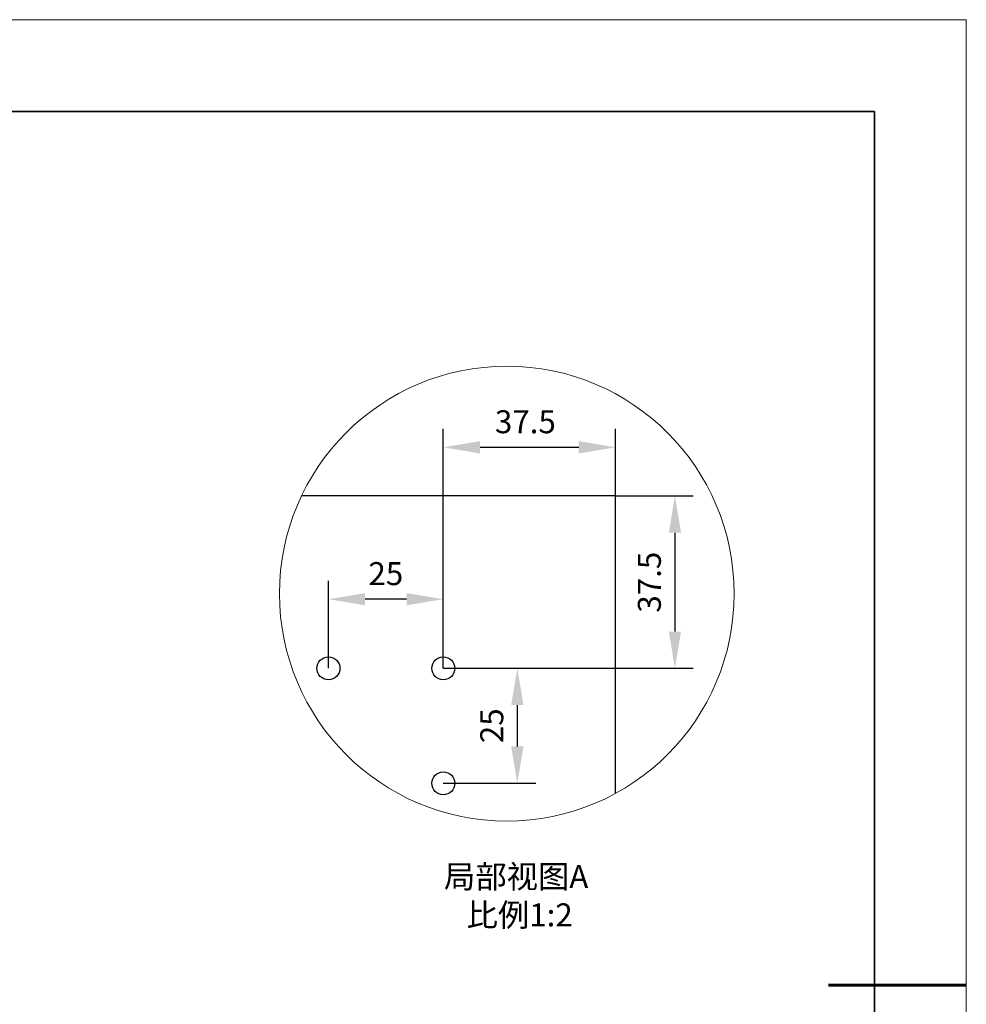
# Model space of a CAD drawing. Units: millimetres. Extents: x 11673 to 11970, y -7568 to -7358.
# Drawn here: x 11867 to 11970, y -7465 to -7358 of the extents above; entities that cross this region are included whole.
import ezdxf

# ---------------------------------------------------------------- set-up
doc = ezdxf.new("R2010")
doc.units = ezdxf.units.MM
doc.header["$LTSCALE"] = 10
doc.header["$PDMODE"] = 34
for name, color, linetype, lineweight in [('7标注层', 4, 'Continuous', 5), ('粗实线层', 7, 'Continuous', 35), ('细实线层', 7, 'Continuous', 18)]:
    doc.layers.add(name, color=color, linetype=linetype, lineweight=lineweight)
doc.styles.add('TH-GBD2M', font='calibri.ttf', dxfattribs={"width": 0.8, "height": 2.5})
doc.dimstyles.new('TH-GBD2M', dxfattribs={"dimtxt": 3.5, "dimasz": 4, "dimexe": 2, "dimexo": 0, "dimgap": 1.5, "dimtad": 1, "dimdec": 4, "dimzin": 9, "dimdsep": 46, "dimtxsty": 'TH-GBD2M', "dimcen": 0, "dimclrt": 3, "dimadec": 0, "dimazin": 3, "dimtfac": 1, "dimtdec": 4, "dimtofl": 0, "dimtmove": 0, "dimatfit": 3, "dimfxl": 1, "dimtolj": 1, "dimtzin": 0, "dimarcsym": 0})

# ---------------------------------------------------------------- blocks, each defined once
blk = doc.blocks.new('*X10')
at = {"layer": '粗实线层'}
for p, q in [((138.5, 95), (-138.5, 95)), ((138.5, -95), (138.5, 95))]:
    blk.add_line(p, q, dxfattribs=at)
at = {"layer": '粗实线层', "lineweight": 60}
blk.add_line((148.5, 0), (133.5, 0), dxfattribs=at)
at = {"layer": '细实线层'}
for p, q in [((148.5, 105), (-148.5, 105)), ((148.5, -105), (148.5, 105))]:
    blk.add_line(p, q, dxfattribs=at)
blk = doc.blocks.new('*D95')
at = {"layer": '7标注层', "color": 0, "lineweight": -2, "transparency": 16777216}
for p, q in [((11900.46, -7428.33), (11900.46, -7418.81)), ((11912.96, -7428.33), (11912.96, -7418.81)), ((11908.96, -7420.81), (11904.46, -7420.81))]:
    blk.add_line(p, q, dxfattribs=at)
at = {"layer": '7标注层', "color": 0, "transparency": 16777216}
for points in [[(11904.46, -7420.15), (11904.46, -7421.48), (11900.46, -7420.81)], [(11908.96, -7420.15), (11908.96, -7421.48), (11912.96, -7420.81)]]:
    blk.add_solid(points, dxfattribs=at)
at = {"layer": 'Defpoints', "color": 0, "transparency": 16777216}
for p in [(11900.46, -7420.81), (11900.46, -7428.33), (11912.96, -7428.33)]:
    blk.add_point(p, dxfattribs=at)
at = {"layer": '7标注层', "color": 3, "transparency": 16777216, "insert": (11906.71, -7418.03), "char_height": 2.5, "attachment_point": 5, "style": 'TH-GBD2M'}
blk.add_mtext('\\A1;25', dxfattribs=at)
blk = doc.blocks.new('*D96')
at = {"layer": '7标注层', "color": 0, "lineweight": -2, "transparency": 16777216}
for p, q in [((11912.96, -7428.33), (11923.02, -7428.33)), ((11921.02, -7432.33), (11921.02, -7436.83)), ((11912.96, -7440.83), (11923.02, -7440.83))]:
    blk.add_line(p, q, dxfattribs=at)
at = {"layer": '7标注层', "color": 0, "transparency": 16777216}
for points in [[(11920.35, -7432.33), (11921.69, -7432.33), (11921.02, -7428.33)], [(11920.35, -7436.83), (11921.69, -7436.83), (11921.02, -7440.83)]]:
    blk.add_solid(points, dxfattribs=at)
at = {"layer": 'Defpoints', "color": 0, "transparency": 16777216}
for p in [(11912.96, -7428.33), (11912.96, -7440.83), (11921.02, -7440.83)]:
    blk.add_point(p, dxfattribs=at)
at = {"layer": '7标注层', "color": 3, "transparency": 16777216, "insert": (11918.24, -7434.58), "char_height": 2.5, "attachment_point": 5, "rotation": 90, "style": 'TH-GBD2M'}
blk.add_mtext('\\A1;25', dxfattribs=at)
blk = doc.blocks.new('*D97')
at = {"layer": '7标注层', "color": 0, "lineweight": -2, "transparency": 16777216}
for p, q in [((11912.96, -7428.33), (11912.96, -7402.29)), ((11931.71, -7409.58), (11931.71, -7402.29)), ((11916.96, -7404.29), (11927.71, -7404.29))]:
    blk.add_line(p, q, dxfattribs=at)
at = {"layer": '7标注层', "color": 0, "transparency": 16777216}
for points in [[(11916.96, -7403.62), (11916.96, -7404.96), (11912.96, -7404.29)], [(11927.71, -7403.62), (11927.71, -7404.96), (11931.71, -7404.29)]]:
    blk.add_solid(points, dxfattribs=at)
at = {"layer": 'Defpoints', "color": 0, "transparency": 16777216}
for p in [(11931.71, -7404.29), (11931.71, -7409.58), (11912.96, -7428.33)]:
    blk.add_point(p, dxfattribs=at)
at = {"layer": '7标注层', "color": 3, "transparency": 16777216, "insert": (11921.9, -7401.51), "char_height": 2.5, "attachment_point": 5, "style": 'TH-GBD2M'}
blk.add_mtext('\\A1;37.5', dxfattribs=at)
blk = doc.blocks.new('*D98')
at = {"layer": '7标注层', "color": 0, "lineweight": -2, "transparency": 16777216}
for p, q in [((11931.71, -7409.58), (11940.17, -7409.58)), ((11938.17, -7413.58), (11938.17, -7424.33)), ((11912.96, -7428.33), (11940.17, -7428.33))]:
    blk.add_line(p, q, dxfattribs=at)
at = {"layer": '7标注层', "color": 0, "transparency": 16777216}
for points in [[(11937.51, -7413.58), (11938.84, -7413.58), (11938.17, -7409.58)], [(11937.51, -7424.33), (11938.84, -7424.33), (11938.17, -7428.33)]]:
    blk.add_solid(points, dxfattribs=at)
at = {"layer": 'Defpoints', "color": 0, "transparency": 16777216}
for p in [(11931.71, -7409.58), (11912.96, -7428.33), (11938.17, -7428.33)]:
    blk.add_point(p, dxfattribs=at)
at = {"layer": '7标注层', "color": 3, "transparency": 16777216, "insert": (11935.39, -7418.96), "char_height": 2.5, "attachment_point": 5, "rotation": 90, "style": 'TH-GBD2M'}
blk.add_mtext('\\A1;37.5', dxfattribs=at)

msp = doc.modelspace()

# ---------------------------------------------------------------- linework, layer by layer
at = {"color": 7, "linetype": 'Continuous', "lineweight": 25}
for p, q in [((11931.712172, -7409.584251), (11897.531056, -7409.584251)), ((11931.712172, -7441.937735), (11931.712172, -7409.584251))]:
    msp.add_line(p, q, dxfattribs=at)
for centre in [(11900.462172, -7428.334251), (11912.962172, -7428.334251), (11912.962172, -7440.834251)]:
    msp.add_circle(centre, 1.25, dxfattribs=at)
at = {"layer": '7标注层'}
msp.add_circle((11919.877703, -7420.20799), 24.743412, dxfattribs=at)

# ---------------------------------------------------------------- block references
at = {"layer": '粗实线层'}
msp.add_blockref('*X10', (11821.387012, -7462.777777), dxfattribs=at)

# ---------------------------------------------------------------- texts
at = {"layer": '7标注层', "color": 3, "insert": (11921.276914, -7453.065843), "char_height": 2.5, "attachment_point": 5, "style": 'TH-GBD2M'}
msp.add_mtext('\\A1;{\\fSimSun|b0|i0|c134|p2;局部视图}A  {\\fSimSun|b0|i0|c134|p2;比例}1{\\fSimSun|b0|i0|c134|p2;:2}', dxfattribs=at)

# ---------------------------------------------------------------- dimensions: what is measured, and where the dimension line sits
at = {"layer": '7标注层'}
dim = msp.add_linear_dim(base=(11931.712172, -7404.290317), p1=(11912.962172, -7428.334251), p2=(11931.712172, -7409.584251), dimstyle='TH-GBD2M', override={"dimlfac": 2}, dxfattribs=at)
dim.commit()
dim.dimension.update_dxf_attribs({"geometry": '*D97', "text_midpoint": (11921.896979, -7404.290317), "dimtype": 160})
for base, p1, p2, picture, middle in [((11938.172645, -7428.334251), (11931.712172, -7409.584251), (11912.962172, -7428.334251), '*D98', (11935.391875, -7418.959251)), ((11921.019385, -7440.834251), (11912.962172, -7428.334251), (11912.962172, -7440.834251), '*D96', (11918.238615, -7434.584251))]:
    dim = msp.add_linear_dim(base=base, p1=p1, p2=p2, angle=90, dimstyle='TH-GBD2M', override={"dimlfac": 2}, dxfattribs=at)
    dim.commit()
    dim.dimension.update_dxf_attribs({"geometry": picture, "text_midpoint": middle})
dim = msp.add_linear_dim(base=(11900.462172, -7420.813708), p1=(11912.962172, -7428.334251), p2=(11900.462172, -7428.334251), dimstyle='TH-GBD2M', override={"dimlfac": 2}, dxfattribs=at)
dim.commit()
dim.dimension.update_dxf_attribs({"geometry": '*D95', "text_midpoint": (11906.712172, -7418.032939)})

doc.saveas('drawing.dxf')
